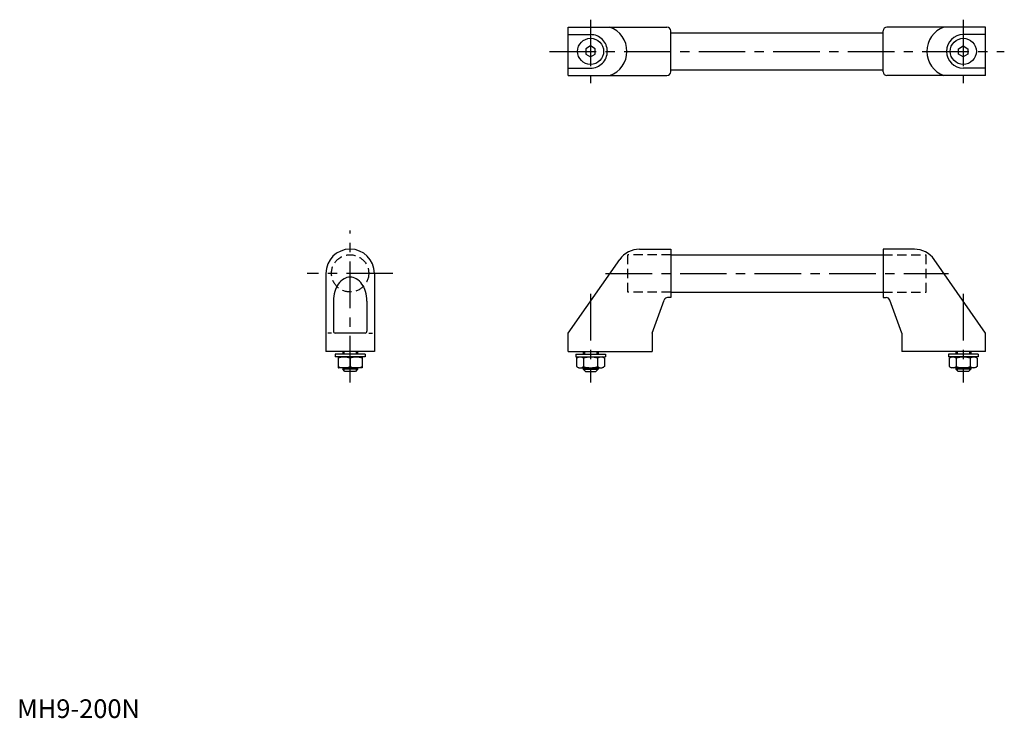
# Model space of a CAD drawing. Extents: x 1 to 530, y 0 to 375.
import ezdxf

# ---------------------------------------------------------------- set-up
doc = ezdxf.new("R2010")
doc.units = 0
doc.header["$LTSCALE"] = 20
doc.header["$MEASUREMENT"] = 0
doc.linetypes.add('CENTER', pattern=[2, 1.25, -0.25, 0.25, -0.25])
doc.linetypes.add('HIDDEN', pattern=[0.375, 0.25, -0.125])
doc.layers.get('0').update_dxf_attribs({"linetype": 'CONTINUOUS'})
doc.styles.add('Standard1', font='ARIAL.TTF')

msp = doc.modelspace()

# ---------------------------------------------------------------- linework, layer by layer
at = {"color": 7, "linetype": 'Continuous'}
for p, q in [((295.73, 370.78), (348.73, 370.78)), ((295.73, 344.78), (295.73, 370.78)), ((519.73, 370.78), (466.73, 370.78)), ((519.73, 344.78), (519.73, 370.78)), ((295.73, 366.78), (307.73, 366.78)), ((350.73, 346.78), (350.73, 368.78)), ((350.73, 367.78), (464.73, 367.78)), ((464.73, 346.78), (464.73, 368.78)), ((519.73, 366.78), (507.73, 366.78)), ((307.73, 360.66), (305.23, 359.22)), ((310.23, 359.22), (307.73, 360.66)), ((505.23, 359.22), (507.73, 360.66)), ((507.73, 360.66), (510.23, 359.22)), ((305.23, 359.22), (305.23, 356.33)), ((305.23, 356.33), (307.73, 354.89)), ((307.73, 354.89), (310.23, 356.33)), ((310.23, 356.33), (310.23, 359.22)), ((505.23, 356.33), (505.23, 359.22)), ((507.73, 354.89), (505.23, 356.33)), ((510.23, 356.33), (507.73, 354.89)), ((510.23, 359.22), (510.23, 356.33)), ((295.73, 348.78), (307.73, 348.78)), ((519.73, 348.78), (507.73, 348.78)), ((295.73, 344.78), (348.73, 344.78)), ((350.73, 347.78), (464.73, 347.78)), ((519.73, 344.78), (466.73, 344.78)), ((334.01, 251.62), (350.73, 251.62)), ((350.73, 251.62), (350.73, 225.62)), ((350.73, 248.62), (464.73, 248.62)), ((481.46, 251.62), (464.73, 251.62)), ((464.73, 251.62), (464.73, 225.62)), ((295.73, 206.62), (323.36, 246.08)), ((519.73, 206.62), (492.11, 246.08)), ((165.69, 238.62), (165.69, 196.62)), ((191.69, 238.62), (191.69, 196.62)), ((350.73, 228.62), (464.73, 228.62)), ((169.69, 223.76), (169.69, 207.62)), ((187.69, 223.76), (187.69, 207.62)), ((340.73, 206.62), (347.17, 224.3)), ((350.73, 225.62), (349.05, 225.62)), ((464.73, 225.62), (466.42, 225.62)), ((474.73, 206.62), (468.3, 224.3)), ((168.69, 206.62), (166.69, 206.62)), ((186.69, 206.62), (170.69, 206.62)), ((188.69, 206.62), (190.69, 206.62)), ((295.73, 196.62), (295.73, 206.62)), ((340.73, 206.62), (340.73, 196.62)), ((474.73, 206.62), (474.73, 196.62)), ((519.73, 196.62), (519.73, 206.62)), ((191.69, 196.62), (165.69, 196.62)), ((174.69, 196.62), (174.69, 195.34)), ((182.69, 196.62), (182.69, 195.34)), ((295.73, 196.62), (340.73, 196.62)), ((303.73, 196.62), (303.73, 195.34)), ((311.73, 196.62), (311.73, 195.34)), ((519.73, 196.62), (474.73, 196.62)), ((503.73, 196.62), (503.73, 195.34)), ((511.73, 196.62), (511.73, 195.34)), ((186.69, 195.34), (170.69, 195.34)), ((170.69, 195.34), (170.69, 193.84)), ((186.69, 193.84), (170.69, 193.84)), ((172.19, 193.69), (172.44, 193.84)), ((172.19, 193.69), (172.19, 187.98)), ((178.69, 193.11), (178.69, 188.56)), ((185.19, 193.69), (184.94, 193.84)), ((185.19, 193.69), (185.19, 187.98)), ((186.69, 195.34), (186.69, 193.84)), ((299.73, 195.34), (299.73, 193.84)), ((299.73, 195.34), (315.73, 195.34)), ((299.73, 193.84), (315.73, 193.84)), ((300.23, 193.11), (301.48, 193.84)), ((300.23, 193.11), (300.23, 188.56)), ((303.98, 193.11), (303.98, 188.56)), ((311.49, 193.11), (311.49, 188.56)), ((315.24, 193.11), (313.98, 193.84)), ((315.24, 193.11), (315.24, 188.56)), ((315.73, 195.34), (315.73, 193.84)), ((515.73, 195.34), (499.73, 195.34)), ((499.73, 195.34), (499.73, 193.84)), ((515.73, 193.84), (499.73, 193.84)), ((500.23, 193.11), (501.48, 193.84)), ((500.23, 193.11), (500.23, 188.56)), ((503.98, 193.11), (503.98, 188.56)), ((511.49, 193.11), (511.49, 188.56)), ((515.24, 193.11), (513.98, 193.84)), ((515.24, 193.11), (515.24, 188.56)), ((515.73, 195.34), (515.73, 193.84)), ((172.19, 187.98), (172.44, 187.84)), ((184.94, 187.84), (172.44, 187.84)), ((174.69, 187.84), (174.69, 187.22)), ((182.69, 187.22), (174.69, 187.22)), ((175.89, 186.02), (174.69, 187.22)), ((181.49, 186.02), (175.89, 186.02)), ((182.69, 187.22), (181.49, 186.02)), ((182.69, 187.84), (182.69, 187.22)), ((185.19, 187.98), (184.94, 187.84)), ((300.23, 188.56), (301.48, 187.84)), ((301.48, 187.84), (313.98, 187.84)), ((303.73, 187.84), (303.73, 187.22)), ((303.73, 187.22), (304.93, 186.02)), ((303.73, 187.22), (311.73, 187.22)), ((304.93, 186.02), (310.53, 186.02)), ((310.53, 186.02), (311.73, 187.22)), ((311.73, 187.84), (311.73, 187.22)), ((315.24, 188.56), (313.98, 187.84)), ((500.23, 188.56), (501.48, 187.84)), ((513.98, 187.84), (501.48, 187.84)), ((503.73, 187.84), (503.73, 187.22)), ((511.73, 187.22), (503.73, 187.22)), ((504.93, 186.02), (503.73, 187.22)), ((510.53, 186.02), (504.93, 186.02)), ((511.73, 187.22), (510.53, 186.02)), ((511.73, 187.84), (511.73, 187.22)), ((515.24, 188.56), (513.98, 187.84))]:
    msp.add_line(p, q, dxfattribs=at)
at = {"color": 1, "linetype": 'CENTER'}
for p, q in [((307.73, 374.78), (307.73, 340.78)), ((507.73, 374.78), (507.73, 340.78)), ((285.73, 357.78), (529.73, 357.78)), ((178.69, 180.02), (178.69, 261.62)), ((201.69, 238.62), (155.69, 238.62)), ((315.73, 238.62), (499.73, 238.62)), ((307.73, 227.62), (307.73, 180.02)), ((507.73, 227.62), (507.73, 180.02))]:
    msp.add_line(p, q, dxfattribs=at)
at = {"color": 2, "linetype": 'HIDDEN'}
for p, q in [((327.73, 228.62), (327.73, 248.62)), ((350.73, 248.62), (327.73, 248.62)), ((464.73, 248.62), (487.73, 248.62)), ((487.73, 228.62), (487.73, 248.62)), ((350.73, 228.62), (327.73, 228.62)), ((464.73, 228.62), (487.73, 228.62))]:
    msp.add_line(p, q, dxfattribs=at)
at = {"color": 3, "linetype": 'Continuous'}
for p, q in [((175.36, 196.62), (175.36, 195.34)), ((182.01, 196.62), (182.01, 195.34)), ((304.41, 196.62), (304.41, 195.34)), ((311.06, 196.62), (311.06, 195.34)), ((504.41, 196.62), (504.41, 195.34)), ((511.06, 196.62), (511.06, 195.34)), ((175.36, 187.84), (175.36, 186.54)), ((182.01, 187.84), (182.01, 186.54)), ((304.41, 187.84), (304.41, 186.54)), ((311.06, 187.84), (311.06, 186.54)), ((504.41, 187.84), (504.41, 186.54)), ((511.06, 187.84), (511.06, 186.54))]:
    msp.add_line(p, q, dxfattribs=at)
at = {"color": 7, "linetype": 'Continuous'}
for points in [[(307.73, 348.78, 0.098491), (311.18, 349.46, 0.098491), (314.1, 351.41, 0.098491), (316.05, 354.33, 0.098491), (316.73, 357.78, 0.098491), (316.05, 361.22, 0.098491), (314.1, 364.14, 0.098491), (311.18, 366.09, 0.098491), (307.73, 366.78, 0.098491)], [(187.69, 223.76, 0.07069), (186.96, 228.85, 0.082329), (185.05, 232.85, 0.106839), (181.95, 235.72, 0.134347), (178.69, 236.61, 0.134347), (175.42, 235.72, 0.106839), (172.32, 232.85, 0.082329), (170.41, 228.85, 0.07069), (169.69, 223.76, 0.07069)]]:
    msp.add_lwpolyline(points, format="xyb", dxfattribs=at)
for centre in [(307.73, 357.78), (507.73, 357.78)]:
    msp.add_circle(centre, 7, dxfattribs=at)
at = {"color": 2, "linetype": 'HIDDEN'}
msp.add_circle((178.69, 238.62), 10, dxfattribs=at)
at = {"color": 7, "linetype": 'Continuous'}
for centre, radius, start, end in [((313.41, 357.78), 13.83, 290, 70), ((348.73, 368.78), 2, 360, 90), ((466.73, 368.78), 2, 90, 180), ((502.06, 357.78), 13.83, 110, 250), ((507.73, 357.78), 9, 90, 270), ((348.73, 346.78), 2, 270, 360), ((466.73, 346.78), 2, 180, 270), ((178.69, 238.62), 13, 0, 180), ((334.01, 238.62), 13, 90, 145), ((481.46, 238.62), 13, 35, 90), ((349.05, 223.62), 2, 90, 160), ((466.42, 223.62), 2, 20, 90), ((170.69, 207.62), 1, 180, 270), ((186.69, 207.62), 1, 270, 0), ((175.44, 184.31), 9.39, 69.7438, 110.2562), ((181.94, 184.31), 9.39, 69.7438, 110.2562), ((302.1, 190.37), 3.32, 55.6158, 115.6158), ((307.73, 181.28), 12.42, 72.412, 107.588), ((313.36, 190.37), 3.32, 64.3842, 124.3842), ((502.1, 190.37), 3.32, 55.6158, 115.6158), ((507.73, 181.28), 12.42, 72.412, 107.588), ((513.36, 190.37), 3.32, 64.3842, 124.3842), ((175.44, 197.37), 9.39, 249.7438, 290.2562), ((181.94, 197.37), 9.39, 249.7438, 290.2562), ((302.1, 191.31), 3.32, 244.3842, 304.3842), ((307.73, 200.4), 12.42, 252.412, 287.588), ((313.36, 191.31), 3.32, 235.6158, 295.6158), ((502.1, 191.31), 3.32, 244.3842, 304.3842), ((507.73, 200.4), 12.42, 252.412, 287.588), ((513.36, 191.31), 3.32, 235.6158, 295.6158)]:
    msp.add_arc(centre, radius, start, end, dxfattribs=at)

# ---------------------------------------------------------------- texts
at = {"color": 3, "style": 'Standard1'}
msp.add_text('MH9-200N', height=10, dxfattribs=at).set_placement((0, 0))

doc.saveas('drawing.dxf')
